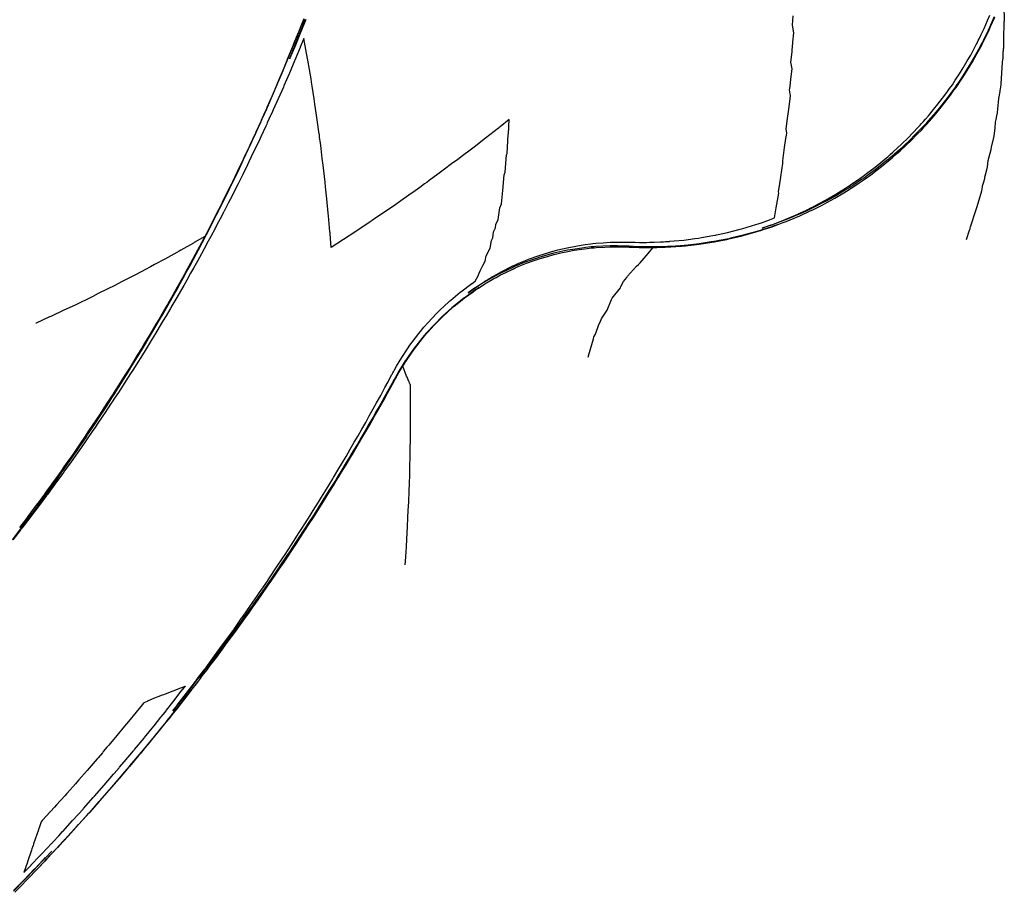
# Model space of a CAD drawing. Extents: x 2081522 to 2085059, y 13838984 to 13842693.
# Drawn here: x 2082494 to 2082628, y 13839184 to 13839303 of the extents above; entities that cross this region are included whole.
import ezdxf

# ---------------------------------------------------------------- set-up
doc = ezdxf.new("R2010")
doc.units = 0
doc.header["$MEASUREMENT"] = 0

msp = doc.modelspace()

# ---------------------------------------------------------------- linework, layer by layer
at = {"color": 1, "linetype": 'Continuous', "lineweight": -2, "flags": 128}
for points, elevation in [([(2082622.68, 13839273.15), (2082622.68, 13839273.15), (2082622.68, 13839273.15), (2082623.12, 13839274.42), (2082623.19, 13839274.6), (2082623.2, 13839274.68), (2082623.2, 13839274.68), (2082623.23, 13839274.83), (2082623.23, 13839274.83), (2082624, 13839277.22), (2082624.09, 13839277.5), (2082624.68, 13839279.42), (2082624.77, 13839279.74), (2082624.87, 13839280.27), (2082624.87, 13839280.27), (2082624.89, 13839280.43), (2082624.89, 13839280.43), (2082625.05, 13839280.99), (2082625.17, 13839281.42), (2082625.18, 13839281.44), (2082625.2, 13839281.59), (2082625.2, 13839281.59), (2082625.48, 13839282.6), (2082625.54, 13839283), (2082625.54, 13839283), (2082625.66, 13839283.87), (2082625.66, 13839283.87), (2082626.03, 13839285.35), (2082626.1, 13839285.67), (2082626.41, 13839287), (2082626.46, 13839287.21), (2082626.58, 13839288.28), (2082626.58, 13839288.29), (2082626.66, 13839289.08), (2082626.66, 13839289.08), (2082626.74, 13839289.46), (2082626.84, 13839289.94), (2082626.92, 13839290.35), (2082626.93, 13839290.38), (2082626.97, 13839290.85), (2082626.97, 13839290.85), (2082627.09, 13839292.3), (2082627.09, 13839292.3), (2082627.27, 13839293.28), (2082627.28, 13839293.36), (2082627.41, 13839294.17), (2082627.43, 13839294.28), (2082627.52, 13839295.81), (2082627.52, 13839295.81), (2082627.58, 13839297.21), (2082627.58, 13839297.21), (2082627.65, 13839297.67), (2082627.66, 13839297.74), (2082627.67, 13839297.87), (2082627.68, 13839298.21), (2082627.68, 13839298.21), (2082627.7, 13839298.65), (2082627.7, 13839298.65), (2082627.71, 13839298.78), (2082627.74, 13839299.05), (2082627.76, 13839299.19), (2082627.79, 13839300.55), (2082627.79, 13839300.55), (2082627.81, 13839302.56), (2082627.81, 13839302.56), (2082627.83, 13839302.79), (2082627.84, 13839302.84), (2082627.82, 13839304.96)], 1408), ([(2082532.58, 13839303.16), (2082532.08, 13839301.9), (2082531.89, 13839301.4), (2082531.69, 13839300.91), (2082531.19, 13839299.64), (2082530.65, 13839298.32), (2082530.47, 13839297.88), (2082529.92, 13839296.54), (2082529.75, 13839296.13), (2082529.17, 13839294.76), (2082529.01, 13839294.39), (2082528.41, 13839292.99), (2082528.27, 13839292.65), (2082528.12, 13839292.32), (2082527.51, 13839290.91), (2082527.46, 13839290.81), (2082527.26, 13839290.34), (2082527.17, 13839290.15), (2082526.74, 13839289.19), (2082526.07, 13839287.71), (2082525.96, 13839287.46), (2082525.26, 13839285.96), (2082525.16, 13839285.74), (2082524.45, 13839284.22), (2082524.36, 13839284.03), (2082523.62, 13839282.48), (2082523.54, 13839282.32), (2082523.47, 13839282.17), (2082522.71, 13839280.62), (2082521.92, 13839279.02), (2082521.87, 13839278.92), (2082521.06, 13839277.29), (2082521.02, 13839277.23), (2082521.02, 13839277.22), (2082520.96, 13839277.1), (2082520.93, 13839277.04), (2082520.16, 13839275.54), (2082519.29, 13839273.87), (2082519.29, 13839273.86), (2082519.29, 13839273.86), (2082519.11, 13839273.52), (2082517.69, 13839272.7), (2082517.57, 13839272.63), (2082515.89, 13839271.68), (2082515.63, 13839271.54), (2082515.31, 13839271.37), (2082513.68, 13839270.46), (2082512.3, 13839269.71), (2082511.73, 13839269.41), (2082511.05, 13839269.06), (2082509.78, 13839268.38), (2082508.88, 13839267.9), (2082508.17, 13839267.54), (2082508, 13839267.46), (2082507.82, 13839267.36), (2082506.9, 13839266.88), (2082505.86, 13839266.37), (2082504.63, 13839265.77), (2082503.9, 13839265.39), (2082503.28, 13839265.08), (2082501.94, 13839264.44), (2082501.48, 13839264.21), (2082499.97, 13839263.5), (2082498.18, 13839262.67), (2082498.01, 13839262.59), (2082496.18, 13839261.76), (2082496.18, 13839261.76), (2082496.17, 13839261.76), (2082496.17, 13839261.77)], 1406), ([(2082532.86, 13839303.05), (2082532.19, 13839301.38), (2082532.15, 13839301.29), (2082531.45, 13839299.58), (2082531.44, 13839299.54), (2082530.71, 13839297.79), (2082530.71, 13839297.79), (2082530.67, 13839297.71), (2082530.71, 13839297.79), (2082530.71, 13839297.79), (2082530.71, 13839297.79), (2082531.41, 13839299.55), (2082531.43, 13839299.59), (2082532.11, 13839301.31), (2082532.14, 13839301.39), (2082532.79, 13839303.08)], 1406), ([(2082546.38, 13839228.89), (2082546.45, 13839229.91), (2082546.45, 13839230.01), (2082546.45, 13839230.01), (2082546.53, 13839231.26), (2082546.6, 13839232.4), (2082546.7, 13839234.01), (2082546.71, 13839234.33), (2082546.71, 13839234.34), (2082546.71, 13839234.44), (2082546.71, 13839234.44), (2082546.74, 13839234.89), (2082546.75, 13839235.43), (2082546.75, 13839235.43), (2082546.83, 13839236.96), (2082546.85, 13839237.36), (2082546.92, 13839239), (2082546.94, 13839239.84), (2082546.94, 13839239.84), (2082546.99, 13839241.23), (2082547, 13839241.28), (2082547.01, 13839242.3), (2082547.01, 13839242.3), (2082547.05, 13839243.55), (2082547.07, 13839244.76), (2082547.07, 13839244.76), (2082547.09, 13839245.81), (2082547.1, 13839247.21), (2082547.1, 13839247.22), (2082547.09, 13839248.88), (2082547.09, 13839248.88), (2082547.1, 13839249.3), (2082547.11, 13839249.66), (2082547.09, 13839251.56), (2082547.09, 13839251.56), (2082547.1, 13839252.1), (2082547.1, 13839252.35), (2082547.09, 13839253.38), (2082547.07, 13839253.4), (2082546.99, 13839253.57), (2082546.99, 13839253.57), (2082546.98, 13839253.6), (2082546.9, 13839253.77), (2082546.87, 13839253.82), (2082546.86, 13839253.83), (2082546.64, 13839254.39), (2082546.54, 13839254.53), (2082546.05, 13839255.9), (2082546.31, 13839256.33), (2082546.31, 13839256.34), (2082546.53, 13839256.68), (2082547.58, 13839258.2), (2082547.64, 13839258.28), (2082548.73, 13839259.68), (2082548.83, 13839259.81), (2082549.32, 13839260.39), (2082549.38, 13839260.45), (2082550.02, 13839261.18), (2082550.11, 13839261.28), (2082551.27, 13839262.45), (2082551.47, 13839262.66), (2082551.71, 13839262.88), (2082552.91, 13839263.97), (2082552.94, 13839263.99), (2082553.03, 13839264.07), (2082554.11, 13839264.94), (2082554.42, 13839265.19), (2082555.6, 13839266.03), (2082556, 13839266.32), (2082556.32, 13839266.53), (2082557.19, 13839267.08), (2082557.23, 13839267.11), (2082557.34, 13839267.18), (2082557.43, 13839267.23), (2082557.64, 13839267.36), (2082558.19, 13839267.68), (2082558.44, 13839267.82), (2082558.73, 13839267.98), (2082559.34, 13839268.31), (2082559.95, 13839268.6), (2082561.09, 13839269.15), (2082561.34, 13839269.26), (2082561.75, 13839269.44), (2082562.19, 13839269.62), (2082562.88, 13839269.9), (2082563.93, 13839270.27), (2082564.71, 13839270.54), (2082565.72, 13839270.83), (2082566.58, 13839271.08), (2082566.6, 13839271.08), (2082566.61, 13839271.09), (2082567.55, 13839271.3), (2082568.48, 13839271.51), (2082569.37, 13839271.66), (2082570.39, 13839271.83), (2082571.11, 13839271.91), (2082571.67, 13839271.98), (2082572.05, 13839272.01), (2082572.32, 13839272.04), (2082573.5, 13839272.1), (2082574.26, 13839272.14), (2082574.34, 13839272.14), (2082574.38, 13839272.14), (2082575.05, 13839272.13), (2082576.21, 13839272.12), (2082576.61, 13839272.11), (2082576.81, 13839272.1), (2082577.26, 13839272.08), (2082578.21, 13839272.04), (2082578.5, 13839272.04), (2082579.17, 13839272.03), (2082579.48, 13839272.03), (2082580.25, 13839272.04), (2082580.59, 13839272.04), (2082581.53, 13839272.07), (2082581.72, 13839272.08), (2082582.29, 13839272.11), (2082582.39, 13839272.11), (2082582.42, 13839272.11), (2082583.93, 13839272.23), (2082584.33, 13839272.26), (2082586, 13839272.45), (2082586.35, 13839272.5), (2082588.09, 13839272.77), (2082588.37, 13839272.81), (2082588.76, 13839272.88), (2082588.82, 13839272.89), (2082589.02, 13839272.93), (2082590.37, 13839273.21), (2082592.21, 13839273.65), (2082592.35, 13839273.68), (2082594.23, 13839274.21), (2082594.32, 13839274.24), (2082594.64, 13839274.34), (2082594.65, 13839274.34), (2082595.06, 13839274.47), (2082595.07, 13839274.47), (2082596.24, 13839274.87), (2082596.26, 13839274.87), (2082596.27, 13839274.88), (2082596.95, 13839275.13), (2082596.28, 13839274.88), (2082596.25, 13839274.87), (2082596.24, 13839274.87), (2082595.07, 13839274.48), (2082595.06, 13839274.48), (2082594.64, 13839274.35), (2082594.63, 13839274.35), (2082594.31, 13839274.25), (2082594.2, 13839274.22), (2082592.35, 13839273.71), (2082590.62, 13839273.3), (2082590.36, 13839273.24), (2082589.07, 13839272.99), (2082588.82, 13839272.94), (2082588.44, 13839272.87), (2082588.36, 13839272.86), (2082587.98, 13839272.8), (2082586.35, 13839272.55), (2082584.84, 13839272.38), (2082584.32, 13839272.33), (2082583.79, 13839272.29), (2082582.42, 13839272.19), (2082582.38, 13839272.19), (2082582.29, 13839272.19), (2082582.05, 13839272.18), (2082581.53, 13839272.15), (2082580.7, 13839272.14), (2082580.25, 13839272.13), (2082579.85, 13839272.13), (2082579.17, 13839272.13), (2082578.79, 13839272.13), (2082578.22, 13839272.15), (2082577.41, 13839272.18), (2082576.81, 13839272.21), (2082576.48, 13839272.23), (2082576.21, 13839272.24), (2082575.26, 13839272.25), (2082574.38, 13839272.26), (2082574.32, 13839272.26), (2082574.26, 13839272.26), (2082573.23, 13839272.22), (2082572.31, 13839272.17), (2082572.02, 13839272.15), (2082571.66, 13839272.12), (2082570.91, 13839272.03), (2082570.37, 13839271.97), (2082569.16, 13839271.78), (2082568.44, 13839271.66), (2082567.81, 13839271.53), (2082566.57, 13839271.25), (2082566.56, 13839271.25), (2082566.54, 13839271.25), (2082565.17, 13839270.86), (2082564.66, 13839270.72), (2082564.2, 13839270.56), (2082562.81, 13839270.08), (2082562.57, 13839269.99), (2082561.67, 13839269.63), (2082561.12, 13839269.39), (2082561, 13839269.34), (2082559.46, 13839268.61), (2082559.24, 13839268.5), (2082559.13, 13839268.44), (2082558.33, 13839268.02), (2082557.58, 13839267.59), (2082557.52, 13839267.56), (2082557.5, 13839267.55), (2082557.22, 13839267.38), (2082557.07, 13839267.29), (2082557.06, 13839267.28), (2082556.99, 13839267.24), (2082555.87, 13839266.52), (2082555.82, 13839266.49), (2082554.95, 13839265.87), (2082555.81, 13839266.51), (2082555.85, 13839266.54), (2082556.96, 13839267.29), (2082557.03, 13839267.34), (2082557.18, 13839267.43), (2082557.19, 13839267.44), (2082557.21, 13839267.45), (2082557.49, 13839267.62), (2082558.21, 13839268.06), (2082558.28, 13839268.1), (2082558.37, 13839268.15), (2082559.18, 13839268.61), (2082559.41, 13839268.72), (2082560.93, 13839269.5), (2082561.47, 13839269.74), (2082561.6, 13839269.8), (2082561.82, 13839269.89), (2082562.73, 13839270.28), (2082563.16, 13839270.44), (2082564.58, 13839270.97), (2082565.9, 13839271.37), (2082566.46, 13839271.55), (2082566.47, 13839271.55), (2082566.5, 13839271.55), (2082567.12, 13839271.71), (2082568.38, 13839272.01), (2082569.56, 13839272.23), (2082570.32, 13839272.37), (2082570.86, 13839272.45), (2082571.62, 13839272.55), (2082571.91, 13839272.58), (2082572.28, 13839272.62), (2082573.3, 13839272.69), (2082574.25, 13839272.76), (2082574.31, 13839272.76), (2082574.37, 13839272.76), (2082575.35, 13839272.77), (2082576.23, 13839272.78), (2082576.57, 13839272.77), (2082576.84, 13839272.77), (2082577.64, 13839272.75), (2082578.23, 13839272.74), (2082578.61, 13839272.74), (2082579.17, 13839272.74), (2082579.58, 13839272.75), (2082580.24, 13839272.76), (2082581.07, 13839272.8), (2082581.5, 13839272.82), (2082581.75, 13839272.84), (2082582.25, 13839272.87), (2082582.29, 13839272.87), (2082582.38, 13839272.88), (2082582.94, 13839272.93), (2082584.25, 13839273.06), (2082585.77, 13839273.26), (2082586.24, 13839273.32), (2082586.67, 13839273.39), (2082588.22, 13839273.66), (2082588.59, 13839273.74), (2082588.66, 13839273.75), (2082588.91, 13839273.81), (2082590.18, 13839274.08), (2082591.93, 13839274.53), (2082592.12, 13839274.58), (2082592.29, 13839274.63), (2082594.04, 13839275.16), (2082594.05, 13839275.16), (2082594.36, 13839275.26), (2082594.76, 13839275.39), (2082594.78, 13839275.4), (2082594.82, 13839275.41), (2082595.93, 13839275.8), (2082596.59, 13839276.06), (2082596.82, 13839277.43), (2082597.16, 13839279.42), (2082597.14, 13839279.63), (2082597.32, 13839280.73), (2082597.45, 13839281.59), (2082597.45, 13839281.64), (2082597.74, 13839283.48), (2082597.7, 13839283.84), (2082597.96, 13839285.64), (2082598.14, 13839286.86), (2082598.21, 13839287.33), (2082598.25, 13839287.58), (2082598.17, 13839288.2), (2082598.36, 13839289.59), (2082598.57, 13839291.17), (2082598.76, 13839292.67), (2082598.65, 13839293.47), (2082598.7, 13839293.94), (2082598.82, 13839294.94), (2082598.97, 13839296.35), (2082598.83, 13839297.26), (2082598.97, 13839298.64), (2082599, 13839298.99), (2082599.03, 13839299.29), (2082599.09, 13839299.98), (2082599.2, 13839301.26), (2082599.02, 13839302.28), (2082599.11, 13839303.54)], 1406), ([(2082571.24, 13839257.12), (2082571.24, 13839257.13), (2082571.24, 13839257.13), (2082571.24, 13839257.13), (2082571.24, 13839257.13), (2082571.28, 13839257.26), (2082571.29, 13839257.29), (2082571.74, 13839258.84), (2082571.96, 13839259.61), (2082572.04, 13839259.88), (2082572.25, 13839260.24), (2082572.7, 13839261.59), (2082572.88, 13839261.87), (2082573.06, 13839262.38), (2082573.07, 13839262.4), (2082573.09, 13839262.45), (2082573.82, 13839263.53), (2082574.43, 13839264.98), (2082574.49, 13839265.06), (2082574.52, 13839265.13), (2082575.63, 13839266.56), (2082575.71, 13839266.72), (2082576.04, 13839267.42), (2082576.5, 13839267.95), (2082576.5, 13839267.95), (2082576.6, 13839268.16), (2082577.84, 13839269.51), (2082577.84, 13839269.51), (2082578.1, 13839269.74), (2082578.16, 13839269.79), (2082578.33, 13839269.94), (2082579.16, 13839270.92), (2082579.16, 13839270.92), (2082580.09, 13839272.03), (2082580.25, 13839272.03), (2082580.25, 13839272.03), (2082581.5, 13839272.07), (2082581.53, 13839272.07), (2082582.26, 13839272.11), (2082582.29, 13839272.11), (2082582.3, 13839272.11), (2082582.42, 13839272.11), (2082582.5, 13839272.12), (2082584.33, 13839272.26), (2082584.48, 13839272.28), (2082586.35, 13839272.5), (2082586.58, 13839272.53), (2082588.37, 13839272.81), (2082588.43, 13839272.82), (2082588.82, 13839272.89), (2082590.11, 13839273.15), (2082590.37, 13839273.21), (2082590.72, 13839273.29), (2082592.35, 13839273.68), (2082592.77, 13839273.8), (2082594.32, 13839274.24), (2082594.39, 13839274.26), (2082594.65, 13839274.34), (2082594.75, 13839274.37), (2082595.07, 13839274.47), (2082595.37, 13839274.57), (2082596.26, 13839274.87), (2082597.62, 13839275.38), (2082598.17, 13839275.58), (2082598.74, 13839275.82), (2082600.05, 13839276.36), (2082600.39, 13839276.52), (2082601.08, 13839276.83), (2082601.36, 13839276.97), (2082601.9, 13839277.23), (2082603.05, 13839277.82), (2082603.71, 13839278.16), (2082604.79, 13839278.77), (2082605.49, 13839279.16), (2082606, 13839279.48), (2082606.73, 13839279.93), (2082607.01, 13839280.11), (2082607.22, 13839280.24), (2082607.37, 13839280.34), (2082607.49, 13839280.41), (2082608.11, 13839280.84), (2082608.91, 13839281.38), (2082609.67, 13839281.94), (2082610.55, 13839282.59), (2082611.37, 13839283.25), (2082612.14, 13839283.87), (2082612.39, 13839284.08), (2082612.64, 13839284.29), (2082613.17, 13839284.76), (2082613.68, 13839285.21), (2082614.47, 13839285.95), (2082615.17, 13839286.61), (2082615.96, 13839287.41), (2082616.6, 13839288.06), (2082616.8, 13839288.28), (2082616.96, 13839288.45), (2082617.13, 13839288.64), (2082617.26, 13839288.78), (2082617.67, 13839289.24), (2082617.97, 13839289.57), (2082618.51, 13839290.22), (2082619.27, 13839291.14), (2082619.76, 13839291.78), (2082620.52, 13839292.76), (2082620.99, 13839293.42), (2082621.28, 13839293.82), (2082621.54, 13839294.2), (2082621.69, 13839294.42), (2082622.41, 13839295.52), (2082622.8, 13839296.13), (2082623.49, 13839297.29), (2082623.85, 13839297.89), (2082624.11, 13839298.37), (2082624.63, 13839299.33), (2082624.76, 13839299.57), (2082624.82, 13839299.68), (2082624.97, 13839299.99), (2082625.04, 13839300.13), (2082625.25, 13839300.57), (2082625.71, 13839301.52), (2082625.96, 13839302.08), (2082626.54, 13839303.38)], 1407), ([(2082626.45, 13839303.42), (2082625.95, 13839302.3), (2082625.62, 13839301.56), (2082625.23, 13839300.75), (2082624.95, 13839300.17), (2082624.85, 13839299.99), (2082624.72, 13839299.73), (2082624.62, 13839299.53), (2082624.54, 13839299.38), (2082624.09, 13839298.57), (2082623.75, 13839297.94), (2082623.28, 13839297.15), (2082622.71, 13839296.2), (2082622.18, 13839295.39), (2082621.59, 13839294.49), (2082621.39, 13839294.2), (2082621.18, 13839293.89), (2082620.8, 13839293.36), (2082620.41, 13839292.83), (2082619.82, 13839292.06), (2082619.17, 13839291.22), (2082618.57, 13839290.51), (2082617.86, 13839289.67), (2082617.46, 13839289.22), (2082617.16, 13839288.88), (2082616.98, 13839288.69), (2082616.85, 13839288.55), (2082616.64, 13839288.32), (2082616.49, 13839288.16), (2082615.64, 13839287.3), (2082615.06, 13839286.71), (2082614.13, 13839285.84), (2082613.58, 13839285.33), (2082612.9, 13839284.73), (2082612.53, 13839284.41), (2082612.2, 13839284.14), (2082612.04, 13839284), (2082611.52, 13839283.59), (2082610.45, 13839282.73), (2082609.27, 13839281.87), (2082608.81, 13839281.53), (2082608.43, 13839281.27), (2082607.38, 13839280.57), (2082607.32, 13839280.53), (2082607.12, 13839280.4), (2082606.74, 13839280.16), (2082606.63, 13839280.09), (2082606.35, 13839279.92), (2082605.39, 13839279.33), (2082605.03, 13839279.13), (2082603.62, 13839278.34), (2082603.31, 13839278.19), (2082601.8, 13839277.42), (2082601.09, 13839277.08), (2082600.98, 13839277.03), (2082600.07, 13839276.62), (2082599.96, 13839276.57), (2082598.21, 13839275.85), (2082598.08, 13839275.8), (2082597.96, 13839275.75), (2082596.17, 13839275.1), (2082595, 13839274.71), (2082595, 13839274.71), (2082594.9, 13839274.68), (2082595, 13839274.71), (2082596.14, 13839275.11), (2082596.17, 13839275.12), (2082596.22, 13839275.14), (2082598.06, 13839275.86), (2082599.74, 13839276.59), (2082599.92, 13839276.66), (2082600.02, 13839276.71), (2082600.93, 13839277.14), (2082601.63, 13839277.49), (2082601.74, 13839277.54), (2082602, 13839277.68), (2082603.53, 13839278.49), (2082604.93, 13839279.31), (2082605.28, 13839279.51), (2082606.23, 13839280.11), (2082606.51, 13839280.28), (2082606.87, 13839280.53), (2082606.99, 13839280.6), (2082607.05, 13839280.64), (2082607.25, 13839280.77), (2082607.6, 13839281.02), (2082608.65, 13839281.75), (2082609.1, 13839282.09), (2082610.26, 13839282.97), (2082611.32, 13839283.84), (2082611.82, 13839284.25), (2082611.99, 13839284.39), (2082612.31, 13839284.67), (2082612.66, 13839284.99), (2082613.33, 13839285.59), (2082613.87, 13839286.11), (2082614.79, 13839286.99), (2082615.35, 13839287.57), (2082616.19, 13839288.45), (2082616.39, 13839288.67), (2082616.54, 13839288.84), (2082616.71, 13839289.03), (2082616.84, 13839289.16), (2082617.14, 13839289.51), (2082617.53, 13839289.96), (2082618.23, 13839290.81), (2082618.8, 13839291.52), (2082619.44, 13839292.36), (2082620.02, 13839293.12), (2082620.39, 13839293.65), (2082620.77, 13839294.18), (2082620.97, 13839294.48), (2082621.17, 13839294.78), (2082621.73, 13839295.66), (2082622.25, 13839296.48), (2082622.8, 13839297.42), (2082623.27, 13839298.22), (2082623.69, 13839299.02), (2082624.03, 13839299.65), (2082624.13, 13839299.84), (2082624.21, 13839299.99), (2082624.3, 13839300.18), (2082624.43, 13839300.43), (2082624.7, 13839301.01), (2082625.08, 13839301.81), (2082625.56, 13839302.91), (2082625.88, 13839303.65)], 1407), ([(2082495.5, 13839188.05), (2082495.51, 13839188.06), (2082496.65, 13839189.25), (2082496.66, 13839189.26), (2082496.95, 13839189.56), (2082498.33, 13839191.02), (2082498.4, 13839191.09), (2082498.4, 13839191.09), (2082498.46, 13839191.16), (2082498.5, 13839191.2), (2082499.27, 13839192.01), (2082499.8, 13839192.59), (2082499.83, 13839192.63), (2082501.16, 13839194.09), (2082501.25, 13839194.18), (2082502.57, 13839195.65), (2082502.65, 13839195.74), (2082503.96, 13839197.22), (2082504.04, 13839197.31), (2082504.12, 13839197.4), (2082505.43, 13839198.89), (2082506.72, 13839200.39), (2082506.8, 13839200.48), (2082507.49, 13839201.29), (2082507.54, 13839201.34), (2082508.13, 13839202.04), (2082508.16, 13839202.08), (2082509.44, 13839203.59), (2082509.51, 13839203.69), (2082509.59, 13839203.78), (2082510.86, 13839205.3), (2082510.93, 13839205.4), (2082512.19, 13839206.93), (2082512.24, 13839207), (2082513.17, 13839208.14), (2082513.48, 13839208.54), (2082513.5, 13839208.57), (2082513.88, 13839209.04), (2082513.89, 13839209.06), (2082513.93, 13839209.11), (2082514.8, 13839210.22), (2082516.07, 13839211.87), (2082516.08, 13839211.88), (2082516.09, 13839211.89), (2082516.44, 13839212.36), (2082516.44, 13839212.36), (2082516.44, 13839212.35), (2082515.8, 13839212.1), (2082513.74, 13839211.3), (2082513.53, 13839211.22), (2082513.35, 13839211.16), (2082511.94, 13839210.62), (2082511.87, 13839210.55), (2082511.31, 13839210.33), (2082511.29, 13839210.31), (2082510.83, 13839210.13), (2082510.78, 13839210.07), (2082510.59, 13839209.83), (2082509.81, 13839208.86), (2082508.74, 13839207.57), (2082508.49, 13839207.25), (2082508.23, 13839206.94), (2082507.16, 13839205.65), (2082506.08, 13839204.37), (2082505.82, 13839204.06), (2082505.32, 13839203.47), (2082505.2, 13839203.33), (2082504.61, 13839202.64), (2082504.47, 13839202.48), (2082504.21, 13839202.17), (2082503.11, 13839200.9), (2082502.01, 13839199.64), (2082501.74, 13839199.34), (2082501.53, 13839199.1), (2082500.41, 13839197.84), (2082500.36, 13839197.78), (2082500.09, 13839197.48), (2082498.97, 13839196.24), (2082498.7, 13839195.94), (2082497.57, 13839194.7), (2082497.12, 13839194.21), (2082497.01, 13839194.09), (2082496.86, 13839193.93), (2082496.54, 13839192.95), (2082496.53, 13839192.93), (2082496.5, 13839192.85), (2082495.85, 13839190.92), (2082495.77, 13839190.68), (2082495.76, 13839190.63), (2082495.62, 13839190.23), (2082495.57, 13839190.08), (2082495.03, 13839188.5), (2082495, 13839188.42), (2082494.53, 13839187.05), (2082494.53, 13839187.05), (2082494.52, 13839187.05), (2082495.5, 13839188.05)], 1404), ([(2082496.21, 13839187.37), (2082495.22, 13839186.33), (2082496.2, 13839187.35), (2082496.22, 13839187.37), (2082497.34, 13839188.55), (2082497.37, 13839188.58), (2082497.66, 13839188.89), (2082497.67, 13839188.89), (2082499.06, 13839190.38), (2082499.11, 13839190.43), (2082499.17, 13839190.5), (2082499.17, 13839190.5), (2082499.2, 13839190.53), (2082499.97, 13839191.36), (2082500.51, 13839191.95), (2082500.54, 13839191.98), (2082500.6, 13839192.05), (2082501.95, 13839193.54), (2082502.02, 13839193.61), (2082503.36, 13839195.1), (2082503.43, 13839195.17), (2082504.76, 13839196.68), (2082504.82, 13839196.75), (2082506.15, 13839198.26), (2082507.47, 13839199.79), (2082507.53, 13839199.86), (2082508.23, 13839200.68), (2082508.27, 13839200.72), (2082508.29, 13839200.75), (2082508.89, 13839201.46), (2082508.95, 13839201.53), (2082510.25, 13839203.07), (2082510.31, 13839203.14), (2082511.59, 13839204.69), (2082511.65, 13839204.77), (2082512.93, 13839206.32), (2082512.97, 13839206.38), (2082513.91, 13839207.54), (2082513.93, 13839207.56), (2082514.25, 13839207.96), (2082514.27, 13839207.98), (2082514.65, 13839208.46), (2082514.68, 13839208.5), (2082515.56, 13839209.61), (2082515.59, 13839209.65), (2082516.87, 13839211.27), (2082517.25, 13839211.77), (2082516.86, 13839211.27), (2082515.6, 13839209.66), (2082515.56, 13839209.62), (2082515.53, 13839209.58), (2082514.64, 13839208.47), (2082514.26, 13839208), (2082514.24, 13839207.97), (2082514.22, 13839207.95), (2082513.9, 13839207.55), (2082513.84, 13839207.48), (2082512.92, 13839206.33), (2082511.66, 13839204.8), (2082511.58, 13839204.7), (2082510.32, 13839203.18), (2082510.24, 13839203.08), (2082510.16, 13839202.99), (2082508.88, 13839201.47), (2082508.85, 13839201.43), (2082508.25, 13839200.73), (2082508.21, 13839200.68), (2082507.52, 13839199.87), (2082507.44, 13839199.77), (2082506.14, 13839198.27), (2082504.83, 13839196.78), (2082504.75, 13839196.69), (2082503.43, 13839195.2), (2082503.35, 13839195.11), (2082502.03, 13839193.64), (2082501.94, 13839193.55), (2082501.86, 13839193.46), (2082500.52, 13839191.99), (2082499.99, 13839191.41), (2082499.96, 13839191.37), (2082499.2, 13839190.55), (2082499.16, 13839190.51), (2082499.16, 13839190.51), (2082499.1, 13839190.44), (2082497.7, 13839188.95), (2082497.66, 13839188.9), (2082497.65, 13839188.89), (2082497.36, 13839188.58), (2082497.33, 13839188.55), (2082496.21, 13839187.37)], 1404)]:
    msp.add_lwpolyline(points, dxfattribs=dict(at, elevation=elevation))
at = {"color": 2, "linetype": 'Continuous', "lineweight": -2, "elevation": 1405, "flags": 128}
for points in [[(2082492.98, 13839232.3), (2082494.05, 13839233.71), (2082494.13, 13839233.81), (2082495.17, 13839235.2), (2082495.26, 13839235.33), (2082496.27, 13839236.68), (2082496.39, 13839236.85), (2082497.36, 13839238.18), (2082497.51, 13839238.38), (2082498.15, 13839239.28), (2082498.26, 13839239.44), (2082498.32, 13839239.51), (2082498.61, 13839239.92), (2082498.79, 13839240.17), (2082499.71, 13839241.47), (2082500.57, 13839242.71), (2082500.79, 13839243.02), (2082501.63, 13839244.24), (2082501.86, 13839244.58), (2082502.11, 13839244.95), (2082502.93, 13839246.15), (2082503.2, 13839246.55), (2082503.98, 13839247.73), (2082504.27, 13839248.17), (2082505.02, 13839249.31), (2082505.34, 13839249.79), (2082506.06, 13839250.9), (2082506.2, 13839251.12), (2082506.5, 13839251.58), (2082506.88, 13839252.19), (2082507.08, 13839252.49), (2082507.73, 13839253.52), (2082508.09, 13839254.09), (2082508.71, 13839255.09), (2082509.09, 13839255.7), (2082509.68, 13839256.67), (2082510.08, 13839257.32), (2082510.64, 13839258.25), (2082511.06, 13839258.94), (2082511.49, 13839259.66), (2082512.02, 13839260.57), (2082512.53, 13839261.44), (2082512.98, 13839262.2), (2082513.46, 13839263.04), (2082513.93, 13839263.85), (2082514.01, 13839263.99), (2082514.09, 13839264.14), (2082514.47, 13839264.79), (2082514.86, 13839265.49), (2082515.36, 13839266.38), (2082515.78, 13839267.15), (2082516.19, 13839267.88), (2082516.7, 13839268.81), (2082517.08, 13839269.5), (2082517.6, 13839270.47), (2082517.95, 13839271.14), (2082518.49, 13839272.14), (2082518.82, 13839272.77), (2082519.37, 13839273.82), (2082519.94, 13839274.92), (2082520.24, 13839275.5), (2082520.77, 13839276.56), (2082521.03, 13839277.06), (2082521.05, 13839277.1), (2082521.09, 13839277.19), (2082521.35, 13839277.71), (2082521.94, 13839278.89), (2082522.54, 13839280.12), (2082522.77, 13839280.59), (2082522.99, 13839281.04), (2082523.6, 13839282.29), (2082523.79, 13839282.7), (2082524.41, 13839284), (2082525.04, 13839285.37), (2082525.21, 13839285.72), (2082525.85, 13839287.13), (2082526, 13839287.44), (2082526.13, 13839287.74), (2082526.77, 13839289.17), (2082526.85, 13839289.35), (2082527.29, 13839290.33), (2082527.32, 13839290.41), (2082527.54, 13839290.9), (2082527.63, 13839291.12), (2082528.29, 13839292.64), (2082528.97, 13839294.23), (2082529.03, 13839294.38), (2082529.1, 13839294.53), (2082529.76, 13839296.13), (2082529.81, 13839296.23), (2082530.48, 13839297.88), (2082531.18, 13839299.61), (2082531.19, 13839299.64), (2082531.68, 13839300.87), (2082531.2, 13839299.66), (2082531.19, 13839299.64), (2082531.18, 13839299.62), (2082530.47, 13839297.88), (2082530.45, 13839297.83), (2082529.75, 13839296.13), (2082529.72, 13839296.05), (2082529.01, 13839294.39), (2082528.97, 13839294.28), (2082528.27, 13839292.65), (2082527.58, 13839291.08), (2082527.51, 13839290.91), (2082527.28, 13839290.4), (2082527.26, 13839290.34), (2082526.8, 13839289.32), (2082526.74, 13839289.19), (2082526.65, 13839288.98), (2082525.96, 13839287.46), (2082525.85, 13839287.23), (2082525.16, 13839285.74), (2082525.04, 13839285.48), (2082524.36, 13839284.03), (2082524.22, 13839283.74), (2082523.54, 13839282.32), (2082522.88, 13839280.96), (2082522.71, 13839280.62), (2082522.54, 13839280.27), (2082521.87, 13839278.92), (2082521.68, 13839278.54), (2082521.02, 13839277.23), (2082520.97, 13839277.13), (2082520.96, 13839277.1), (2082520.36, 13839275.93), (2082520.16, 13839275.54), (2082519.94, 13839275.11), (2082519.29, 13839273.86), (2082518.66, 13839272.66), (2082518.41, 13839272.19), (2082518.14, 13839271.7), (2082517.51, 13839270.52), (2082516.89, 13839269.39), (2082516.6, 13839268.86), (2082516.3, 13839268.31), (2082515.69, 13839267.2), (2082515.36, 13839266.63), (2082514.76, 13839265.55), (2082514.27, 13839264.7), (2082513.99, 13839264.2), (2082513.92, 13839264.09), (2082513.82, 13839263.91), (2082513.46, 13839263.28), (2082512.87, 13839262.27), (2082512.48, 13839261.62), (2082511.91, 13839260.64), (2082511.5, 13839259.96), (2082510.93, 13839259.01), (2082510.51, 13839258.31), (2082509.95, 13839257.4), (2082509.41, 13839256.52), (2082508.96, 13839255.78), (2082508.43, 13839254.94), (2082507.95, 13839254.18), (2082507.43, 13839253.36), (2082506.94, 13839252.58), (2082506.65, 13839252.13), (2082506.36, 13839251.67), (2082506.13, 13839251.32), (2082505.91, 13839250.99), (2082505.42, 13839250.23), (2082504.88, 13839249.4), (2082504.31, 13839248.55), (2082503.83, 13839247.83), (2082503.24, 13839246.95), (2082502.77, 13839246.26), (2082502.16, 13839245.36), (2082501.71, 13839244.69), (2082501.07, 13839243.77), (2082500.63, 13839243.14), (2082499.96, 13839242.19), (2082499.54, 13839241.59), (2082498.85, 13839240.62), (2082498.44, 13839240.05), (2082498.22, 13839239.74), (2082498.09, 13839239.56), (2082497.6, 13839238.88), (2082497.33, 13839238.51), (2082496.59, 13839237.5), (2082496.21, 13839236.98), (2082495.44, 13839235.95), (2082495.08, 13839235.46), (2082494.73, 13839235), (2082493.94, 13839233.95)], [(2082544.66, 13839254.92), (2082544.7, 13839255), (2082544.78, 13839255.15), (2082544.91, 13839255.38), (2082545.19, 13839255.88), (2082545.69, 13839256.73), (2082545.76, 13839256.85), (2082545.91, 13839257.09), (2082546.67, 13839258.24), (2082547.01, 13839258.74), (2082547.34, 13839259.18), (2082548.21, 13839260.33), (2082548.63, 13839260.85), (2082548.75, 13839261), (2082548.91, 13839261.19), (2082549.49, 13839261.85), (2082550.64, 13839263.07), (2082550.86, 13839263.3), (2082551.07, 13839263.5), (2082552.31, 13839264.66), (2082552.42, 13839264.76), (2082552.43, 13839264.77), (2082552.57, 13839264.88), (2082553.84, 13839265.95), (2082553.93, 13839266.01), (2082555.45, 13839267.14), (2082555.46, 13839267.15), (2082555.89, 13839267.44), (2082556.28, 13839268.18), (2082556.36, 13839268.32), (2082556.41, 13839268.57), (2082556.56, 13839268.87), (2082556.91, 13839269.57), (2082557.25, 13839270.2), (2082557.38, 13839270.89), (2082557.93, 13839271.96), (2082558.1, 13839272.99), (2082558.27, 13839273.34), (2082558.39, 13839274.16), (2082558.64, 13839274.71), (2082558.71, 13839275.17), (2082559.03, 13839275.84), (2082559.22, 13839277.44), (2082559.46, 13839277.96), (2082559.64, 13839279.81), (2082559.64, 13839279.81), (2082559.85, 13839281.92), (2082559.98, 13839282.27), (2082560.16, 13839284.63), (2082560.23, 13839284.84), (2082560.38, 13839287.42), (2082560.4, 13839287.48), (2082560.41, 13839287.5), (2082560.49, 13839289.43), (2082559.27, 13839288.45), (2082559.17, 13839288.38), (2082559.06, 13839288.29), (2082557.28, 13839286.89), (2082555.75, 13839285.7), (2082555.38, 13839285.42), (2082553.99, 13839284.35), (2082553.47, 13839283.98), (2082552.87, 13839283.54), (2082551.56, 13839282.55), (2082550.79, 13839282), (2082549.64, 13839281.14), (2082549.3, 13839280.89), (2082549.01, 13839280.68), (2082548.36, 13839280.21), (2082547.71, 13839279.76), (2082546.87, 13839279.14), (2082545.78, 13839278.39), (2082545.08, 13839277.88), (2082543.85, 13839277.04), (2082542.39, 13839276.06), (2082541.9, 13839275.72), (2082541.48, 13839275.42), (2082539.95, 13839274.41), (2082539.68, 13839274.22), (2082538, 13839273.12), (2082536.32, 13839272.03), (2082536.17, 13839273.89), (2082536.16, 13839274.03), (2082536.14, 13839274.19), (2082535.95, 13839276.34), (2082535.91, 13839276.7), (2082535.73, 13839278.64), (2082535.56, 13839280.3), (2082535.48, 13839280.94), (2082535.39, 13839281.68), (2082535.22, 13839283.22), (2082535.09, 13839284.16), (2082534.94, 13839285.5), (2082534.85, 13839286.28), (2082534.74, 13839287.02), (2082534.7, 13839287.37), (2082534.64, 13839287.77), (2082534.44, 13839289.09), (2082534.32, 13839290.02), (2082534.09, 13839291.54), (2082533.99, 13839292.27), (2082533.71, 13839293.98), (2082533.63, 13839294.51), (2082533.57, 13839294.97), (2082533.26, 13839296.74), (2082533.22, 13839297.03), (2082532.87, 13839298.96), (2082532.6, 13839300.47), (2082532.6, 13839300.47), (2082532.6, 13839300.47), (2082532.1, 13839299.27), (2082532.09, 13839299.24), (2082531.37, 13839297.51), (2082531.34, 13839297.45), (2082530.63, 13839295.77), (2082530.58, 13839295.66), (2082529.88, 13839294.02), (2082529.81, 13839293.87), (2082529.11, 13839292.28), (2082528.43, 13839290.77), (2082528.33, 13839290.55), (2082528.11, 13839290.06), (2082528.07, 13839289.98), (2082527.62, 13839289), (2082527.55, 13839288.82), (2082527.42, 13839288.55), (2082526.74, 13839287.1), (2082526.6, 13839286.79), (2082525.93, 13839285.38), (2082525.77, 13839285.03), (2082525.11, 13839283.67), (2082524.92, 13839283.28), (2082524.28, 13839281.97), (2082523.65, 13839280.71), (2082523.43, 13839280.27), (2082523.2, 13839279.8), (2082522.57, 13839278.57), (2082522.32, 13839278.07), (2082521.71, 13839276.88), (2082521.68, 13839276.84), (2082521.64, 13839276.75), (2082521.38, 13839276.25), (2082520.83, 13839275.2), (2082520.52, 13839274.62), (2082519.94, 13839273.52), (2082519.6, 13839272.91), (2082519.03, 13839271.85), (2082518.68, 13839271.2), (2082518.12, 13839270.19), (2082517.58, 13839269.22), (2082517.2, 13839268.53), (2082516.68, 13839267.61), (2082516.26, 13839266.88), (2082515.83, 13839266.12), (2082515.32, 13839265.23), (2082514.91, 13839264.54), (2082514.53, 13839263.88), (2082514.45, 13839263.74), (2082514.36, 13839263.59), (2082513.87, 13839262.76), (2082513.39, 13839261.96), (2082512.94, 13839261.2), (2082512.42, 13839260.34), (2082511.97, 13839259.61), (2082511.43, 13839258.72), (2082511, 13839258.03), (2082510.43, 13839257.1), (2082510.02, 13839256.46), (2082509.42, 13839255.5), (2082509.03, 13839254.89), (2082508.4, 13839253.9), (2082508.03, 13839253.33), (2082507.37, 13839252.31), (2082507.17, 13839252), (2082506.77, 13839251.41), (2082506.63, 13839251.18), (2082506.32, 13839250.72), (2082505.59, 13839249.62), (2082505.27, 13839249.15), (2082504.51, 13839248.01), (2082504.21, 13839247.57), (2082503.92, 13839247.16), (2082503.14, 13839246.01), (2082502.87, 13839245.63), (2082502.05, 13839244.45), (2082501.81, 13839244.11), (2082500.96, 13839242.91), (2082500.06, 13839241.65), (2082499.85, 13839241.36), (2082499.66, 13839241.09), (2082498.74, 13839239.83), (2082498.44, 13839239.42), (2082498.39, 13839239.35), (2082497.72, 13839238.45), (2082497.62, 13839238.3), (2082496.61, 13839236.96), (2082496.48, 13839236.79), (2082495.44, 13839235.41), (2082495.34, 13839235.27), (2082494.26, 13839233.87), (2082494.18, 13839233.77), (2082494.11, 13839233.67), (2082493.02, 13839232.28)], [(2082493.29, 13839184.34), (2082494.34, 13839185.42), (2082494.76, 13839185.85), (2082495.16, 13839186.27), (2082496.22, 13839187.37), (2082496.52, 13839187.68), (2082497.37, 13839188.58), (2082497.44, 13839188.66), (2082497.67, 13839188.89), (2082498.03, 13839189.28), (2082499.11, 13839190.43), (2082499.12, 13839190.45), (2082499.17, 13839190.5), (2082499.78, 13839191.16), (2082499.97, 13839191.36), (2082500.1, 13839191.51), (2082500.54, 13839191.98), (2082501.63, 13839193.18), (2082501.95, 13839193.54), (2082503.04, 13839194.74), (2082503.36, 13839195.1), (2082504.44, 13839196.31), (2082504.76, 13839196.68), (2082505.83, 13839197.9), (2082506.15, 13839198.26), (2082506.47, 13839198.63), (2082507.53, 13839199.86), (2082507.7, 13839200.06), (2082508.27, 13839200.72), (2082508.75, 13839201.29), (2082508.89, 13839201.46), (2082509.94, 13839202.7), (2082510.25, 13839203.07), (2082511.28, 13839204.32), (2082511.59, 13839204.69), (2082512.62, 13839205.95), (2082512.93, 13839206.32), (2082513.69, 13839207.26), (2082513.91, 13839207.54), (2082514.17, 13839207.87), (2082514.25, 13839207.96), (2082514.55, 13839208.34), (2082514.65, 13839208.46), (2082515.33, 13839209.32), (2082515.56, 13839209.61), (2082516.52, 13839210.83), (2082516.87, 13839211.27), (2082517.22, 13839211.73), (2082518.16, 13839212.93), (2082518.26, 13839213.07), (2082518.52, 13839213.41), (2082518.79, 13839213.77), (2082519.43, 13839214.61), (2082519.83, 13839215.13), (2082520.7, 13839216.29), (2082521.54, 13839217.42), (2082521.96, 13839217.98), (2082522.77, 13839219.08), (2082523.2, 13839219.68), (2082523.98, 13839220.76), (2082524.44, 13839221.39), (2082525.19, 13839222.44), (2082525.66, 13839223.1), (2082526.39, 13839224.14), (2082526.87, 13839224.83), (2082527.57, 13839225.83), (2082528.07, 13839226.56), (2082528.09, 13839226.59), (2082528.11, 13839226.61), (2082528.61, 13839227.34), (2082529.26, 13839228.3), (2082529.9, 13839229.26), (2082530.44, 13839230.05), (2082531.05, 13839230.98), (2082531.6, 13839231.8), (2082532.16, 13839232.66), (2082532.75, 13839233.56), (2082533.33, 13839234.46), (2082533.89, 13839235.34), (2082534.48, 13839236.26), (2082535.02, 13839237.11), (2082535.63, 13839238.08), (2082536.14, 13839238.9), (2082536.62, 13839239.67), (2082537, 13839240.29), (2082537.14, 13839240.52), (2082537.25, 13839240.69), (2082537.72, 13839241.47), (2082538.34, 13839242.49), (2082538.79, 13839243.24), (2082539.42, 13839244.3), (2082539.85, 13839245.02), (2082540.49, 13839246.12), (2082540.89, 13839246.81), (2082541.55, 13839247.94), (2082542.22, 13839249.12), (2082542.59, 13839249.77), (2082542.95, 13839250.4), (2082543.63, 13839251.6), (2082543.96, 13839252.21), (2082544.65, 13839253.45), (2082545.01, 13839254.12), (2082545.18, 13839254.42), (2082545.2, 13839254.45), (2082545.24, 13839254.54), (2082545.26, 13839254.57), (2082545.31, 13839254.66), (2082545.37, 13839254.77), (2082545.52, 13839255.03), (2082546.09, 13839255.98), (2082546.31, 13839256.33), (2082546.47, 13839256.59), (2082546.53, 13839256.68), (2082546.81, 13839257.08), (2082547.64, 13839258.28), (2082547.89, 13839258.61), (2082548.83, 13839259.81), (2082548.93, 13839259.93), (2082549.38, 13839260.45), (2082549.5, 13839260.59), (2082550.11, 13839261.28), (2082550.31, 13839261.48), (2082551.47, 13839262.66), (2082552.79, 13839263.86), (2082552.91, 13839263.97), (2082553.02, 13839264.06), (2082553.03, 13839264.07), (2082553.13, 13839264.15), (2082554.42, 13839265.19), (2082554.49, 13839265.24), (2082556, 13839266.32), (2082556.45, 13839266.61), (2082556.02, 13839266.33), (2082556, 13839266.32), (2082554.51, 13839265.26), (2082554.41, 13839265.2), (2082554.33, 13839265.13), (2082553.01, 13839264.08), (2082552.91, 13839264), (2082552.9, 13839263.99), (2082552.73, 13839263.84), (2082551.45, 13839262.69), (2082550.34, 13839261.58), (2082550.08, 13839261.31), (2082549.5, 13839260.67), (2082549.33, 13839260.49), (2082548.92, 13839260.01), (2082548.78, 13839259.85), (2082548.47, 13839259.45), (2082547.58, 13839258.33), (2082546.83, 13839257.26), (2082546.46, 13839256.73), (2082546.38, 13839256.61), (2082546.23, 13839256.38), (2082545.74, 13839255.57), (2082545.44, 13839255.08), (2082545.31, 13839254.85), (2082545.22, 13839254.7), (2082545.2, 13839254.66), (2082545.16, 13839254.58), (2082545.13, 13839254.54), (2082545.09, 13839254.46), (2082544.87, 13839254.07), (2082544.56, 13839253.5), (2082543.97, 13839252.45), (2082543.53, 13839251.66), (2082542.96, 13839250.66), (2082542.49, 13839249.82), (2082542, 13839248.96), (2082541.44, 13839248), (2082540.91, 13839247.09), (2082540.38, 13839246.18), (2082539.87, 13839245.31), (2082539.31, 13839244.37), (2082538.81, 13839243.54), (2082538.22, 13839242.57), (2082537.74, 13839241.78), (2082537.12, 13839240.77), (2082537.02, 13839240.6), (2082536.88, 13839240.37), (2082536.37, 13839239.54), (2082536.01, 13839238.98), (2082535.32, 13839237.88), (2082534.89, 13839237.2), (2082534.17, 13839236.06), (2082533.76, 13839235.42), (2082533.36, 13839234.81), (2082532.61, 13839233.66), (2082531.82, 13839232.45), (2082531.46, 13839231.9), (2082530.63, 13839230.66), (2082530.29, 13839230.15), (2082529.42, 13839228.87), (2082529.11, 13839228.4), (2082528.24, 13839227.13), (2082527.95, 13839226.72), (2082527.94, 13839226.71), (2082527.91, 13839226.67), (2082526.98, 13839225.32), (2082526.71, 13839224.94), (2082525.74, 13839223.56), (2082525.5, 13839223.22), (2082525.26, 13839222.9), (2082524.27, 13839221.51), (2082524.06, 13839221.23), (2082523.03, 13839219.81), (2082522.85, 13839219.56), (2082521.78, 13839218.11), (2082520.65, 13839216.6), (2082520.52, 13839216.43), (2082519.35, 13839214.88), (2082519.25, 13839214.75), (2082519.18, 13839214.65), (2082518.34, 13839213.55), (2082518.31, 13839213.52), (2082517.97, 13839213.08), (2082516.72, 13839211.47), (2082516.67, 13839211.42), (2082516.63, 13839211.36), (2082515.37, 13839209.77), (2082514.77, 13839209.02), (2082515.35, 13839209.76), (2082515.36, 13839209.77), (2082515.38, 13839209.79), (2082516.65, 13839211.44), (2082517.85, 13839213.02), (2082517.92, 13839213.11), (2082517.94, 13839213.14), (2082518.29, 13839213.59), (2082519.12, 13839214.7), (2082519.19, 13839214.8), (2082519.29, 13839214.93), (2082520.44, 13839216.49), (2082521.53, 13839217.98), (2082521.68, 13839218.19), (2082522.74, 13839219.65), (2082522.91, 13839219.89), (2082523.1, 13839220.15), (2082524.13, 13839221.61), (2082524.34, 13839221.91), (2082525.34, 13839223.33), (2082526.28, 13839224.7), (2082526.53, 13839225.06), (2082526.8, 13839225.45), (2082527.72, 13839226.8), (2082527.75, 13839226.84), (2082527.76, 13839226.86), (2082528.03, 13839227.27), (2082528.89, 13839228.55), (2082529.73, 13839229.82), (2082530.05, 13839230.3), (2082530.85, 13839231.54), (2082531.2, 13839232.07), (2082531.97, 13839233.27), (2082532.34, 13839233.84), (2082532.72, 13839234.44), (2082533.46, 13839235.61), (2082533.86, 13839236.26), (2082534.57, 13839237.4), (2082535, 13839238.09), (2082535.68, 13839239.19), (2082536.02, 13839239.76), (2082536.52, 13839240.59), (2082536.62, 13839240.76), (2082536.76, 13839240.99), (2082537.23, 13839241.77), (2082537.84, 13839242.79), (2082538.33, 13839243.62), (2082538.91, 13839244.61), (2082539.45, 13839245.56), (2082539.96, 13839246.43), (2082540.48, 13839247.34), (2082541, 13839248.26), (2082541.49, 13839249.13), (2082542.03, 13839250.09), (2082542.49, 13839250.93), (2082543.04, 13839251.93), (2082543.62, 13839252.99), (2082544.05, 13839253.78), (2082544.35, 13839254.34), (2082544.57, 13839254.75), (2082544.6, 13839254.8), (2082544.63, 13839254.87), (2082544.66, 13839254.92)], [(2082493.17, 13839184.64), (2082494.55, 13839186.04), (2082495.98, 13839187.51), (2082496.02, 13839187.55), (2082497.16, 13839188.74), (2082497.18, 13839188.76), (2082497.48, 13839189.07), (2082497.48, 13839189.07), (2082497.49, 13839189.09), (2082498.31, 13839189.94), (2082497.49, 13839189.06), (2082497.19, 13839188.75), (2082497.19, 13839188.75), (2082496.07, 13839187.57), (2082496.04, 13839187.53), (2082496, 13839187.49), (2082494.58, 13839186.01), (2082494.52, 13839185.94), (2082493.12, 13839184.5)]]:
    msp.add_lwpolyline(points, dxfattribs=at)

doc.saveas('drawing.dxf')
